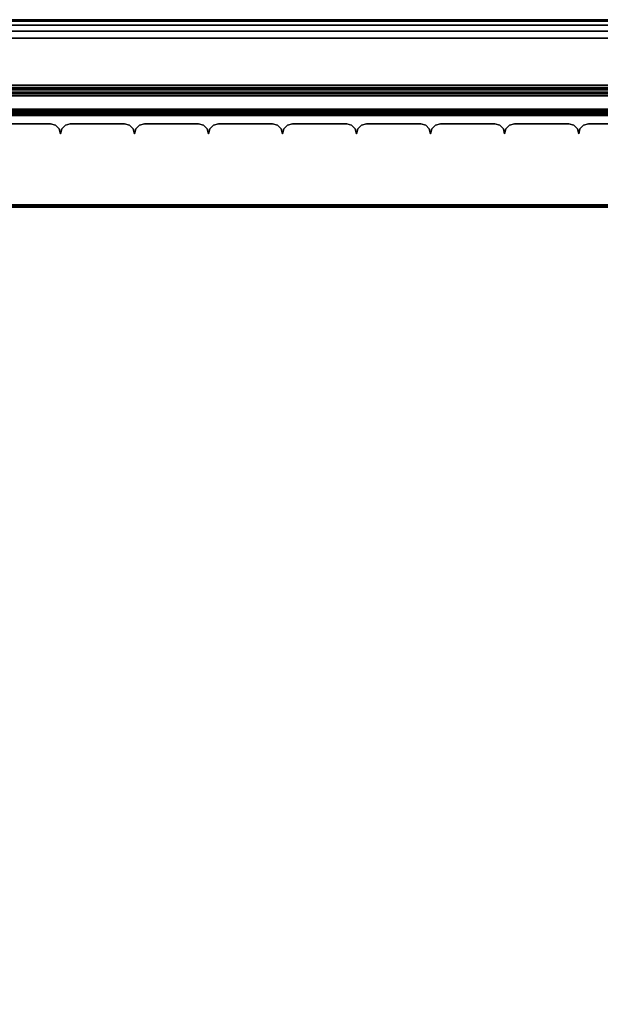
# Model space of a CAD drawing. Units: millimetres. Extents: x 4467 to 53433, y -1971 to 81661.
# Drawn here: x 6674 to 6798, y -1760 to -1550 of the extents above; entities that cross this region are included whole.
import ezdxf

# ---------------------------------------------------------------- set-up
doc = ezdxf.new("R2010")
doc.units = ezdxf.units.MM
doc.header["$LTSCALE"] = 200
for name, color, linetype in [('72_HWAP_INSERT', 7, 'Continuous'), ('72_HWAP_SP_D3_CUPD_FRONT', 7, 'Continuous'), ('72_HWAP_SP_D3_CUSS_BOX', 7, 'Continuous'), ('72_HWAP_SP_D3_CUSS_FRAME', 7, 'Continuous')]:
    doc.layers.add(name, color=color, linetype=linetype)

# ---------------------------------------------------------------- blocks, each defined once
blk = doc.blocks.new('72HWSP3AWSS_1000_TAMBOUR')
for points in [[(0.69377, 0.02203, 1), (0.68219, 0.02203, 1), (0.68219, 0.02203), (0.69377, 0.02203)], [(0.70957, 0.02203, 1), (0.69799, 0.02203, 1), (0.69799, 0.02203), (0.70957, 0.02203)], [(0.72537, 0.02203, 1), (0.71379, 0.02203, 1), (0.71379, 0.02203), (0.72537, 0.02203)], [(0.74117, 0.02203, 1), (0.72959, 0.02203, 1), (0.72959, 0.02203), (0.74117, 0.02203)], [(0.75697, 0.02203, 1), (0.74539, 0.02203, 1), (0.74539, 0.02203), (0.75697, 0.02203)], [(0.77277, 0.02203, 1), (0.76119, 0.02203, 1), (0.76119, 0.02203), (0.77277, 0.02203)], [(0.78857, 0.02203, 1), (0.77699, 0.02203, 1), (0.77699, 0.02203), (0.78857, 0.02203)], [(0.80437, 0.02203, 1), (0.79279, 0.02203, 1), (0.79279, 0.02203), (0.80437, 0.02203)], [(0.82017, 0.02203, 1), (0.80859, 0.02203, 1), (0.80859, 0.02203), (0.82017, 0.02203)]]:
    blk.add_3dface(points)
mesh = blk.add_polymesh((2, 4))
for k, corner in enumerate([(0.69588, 0.02414, 1), (0.6956, 0.02308, 1), (0.69483, 0.02231, 1), (0.69377, 0.02203, 1), (0.69588, 0.02414), (0.6956, 0.02308), (0.69483, 0.02231), (0.69377, 0.02203)]):
    mesh.set_mesh_vertex(divmod(k, 4), corner)
mesh = blk.add_polymesh((2, 4))
for k, corner in enumerate([(0.69799, 0.02203, 1), (0.69693, 0.02231, 1), (0.69616, 0.02308, 1), (0.69588, 0.02414, 1), (0.69799, 0.02203), (0.69693, 0.02231), (0.69616, 0.02308), (0.69588, 0.02414)]):
    mesh.set_mesh_vertex(divmod(k, 4), corner)
mesh = blk.add_polymesh((2, 4))
for k, corner in enumerate([(0.71168, 0.02414, 1), (0.7114, 0.02308, 1), (0.71063, 0.02231, 1), (0.70957, 0.02203, 1), (0.71168, 0.02414), (0.7114, 0.02308), (0.71063, 0.02231), (0.70957, 0.02203)]):
    mesh.set_mesh_vertex(divmod(k, 4), corner)
mesh = blk.add_polymesh((2, 4))
for k, corner in enumerate([(0.71379, 0.02203, 1), (0.71273, 0.02231, 1), (0.71196, 0.02308, 1), (0.71168, 0.02414, 1), (0.71379, 0.02203), (0.71273, 0.02231), (0.71196, 0.02308), (0.71168, 0.02414)]):
    mesh.set_mesh_vertex(divmod(k, 4), corner)
mesh = blk.add_polymesh((2, 4))
for k, corner in enumerate([(0.72748, 0.02414, 1), (0.7272, 0.02308, 1), (0.72643, 0.02231, 1), (0.72537, 0.02203, 1), (0.72748, 0.02414), (0.7272, 0.02308), (0.72643, 0.02231), (0.72537, 0.02203)]):
    mesh.set_mesh_vertex(divmod(k, 4), corner)
mesh = blk.add_polymesh((2, 4))
for k, corner in enumerate([(0.72959, 0.02203, 1), (0.72853, 0.02231, 1), (0.72776, 0.02308, 1), (0.72748, 0.02414, 1), (0.72959, 0.02203), (0.72853, 0.02231), (0.72776, 0.02308), (0.72748, 0.02414)]):
    mesh.set_mesh_vertex(divmod(k, 4), corner)
mesh = blk.add_polymesh((2, 4))
for k, corner in enumerate([(0.74328, 0.02414, 1), (0.743, 0.02308, 1), (0.74223, 0.02231, 1), (0.74117, 0.02203, 1), (0.74328, 0.02414), (0.743, 0.02308), (0.74223, 0.02231), (0.74117, 0.02203)]):
    mesh.set_mesh_vertex(divmod(k, 4), corner)
mesh = blk.add_polymesh((2, 4))
for k, corner in enumerate([(0.74539, 0.02203, 1), (0.74433, 0.02231, 1), (0.74356, 0.02308, 1), (0.74328, 0.02414, 1), (0.74539, 0.02203), (0.74433, 0.02231), (0.74356, 0.02308), (0.74328, 0.02414)]):
    mesh.set_mesh_vertex(divmod(k, 4), corner)
mesh = blk.add_polymesh((2, 4))
for k, corner in enumerate([(0.75908, 0.02414, 1), (0.7588, 0.02308, 1), (0.75803, 0.02231, 1), (0.75697, 0.02203, 1), (0.75908, 0.02414), (0.7588, 0.02308), (0.75803, 0.02231), (0.75697, 0.02203)]):
    mesh.set_mesh_vertex(divmod(k, 4), corner)
mesh = blk.add_polymesh((2, 4))
for k, corner in enumerate([(0.76119, 0.02203, 1), (0.76013, 0.02231, 1), (0.75936, 0.02308, 1), (0.75908, 0.02414, 1), (0.76119, 0.02203), (0.76013, 0.02231), (0.75936, 0.02308), (0.75908, 0.02414)]):
    mesh.set_mesh_vertex(divmod(k, 4), corner)
mesh = blk.add_polymesh((2, 4))
for k, corner in enumerate([(0.77488, 0.02414, 1), (0.7746, 0.02308, 1), (0.77383, 0.02231, 1), (0.77277, 0.02203, 1), (0.77488, 0.02414), (0.7746, 0.02308), (0.77383, 0.02231), (0.77277, 0.02203)]):
    mesh.set_mesh_vertex(divmod(k, 4), corner)
mesh = blk.add_polymesh((2, 4))
for k, corner in enumerate([(0.77699, 0.02203, 1), (0.77593, 0.02231, 1), (0.77516, 0.02308, 1), (0.77488, 0.02414, 1), (0.77699, 0.02203), (0.77593, 0.02231), (0.77516, 0.02308), (0.77488, 0.02414)]):
    mesh.set_mesh_vertex(divmod(k, 4), corner)
mesh = blk.add_polymesh((2, 4))
for k, corner in enumerate([(0.79068, 0.02414, 1), (0.7904, 0.02308, 1), (0.78963, 0.02231, 1), (0.78857, 0.02203, 1), (0.79068, 0.02414), (0.7904, 0.02308), (0.78963, 0.02231), (0.78857, 0.02203)]):
    mesh.set_mesh_vertex(divmod(k, 4), corner)
mesh = blk.add_polymesh((2, 4))
for k, corner in enumerate([(0.79279, 0.02203, 1), (0.79173, 0.02231, 1), (0.79096, 0.02308, 1), (0.79068, 0.02414, 1), (0.79279, 0.02203), (0.79173, 0.02231), (0.79096, 0.02308), (0.79068, 0.02414)]):
    mesh.set_mesh_vertex(divmod(k, 4), corner)
mesh = blk.add_polymesh((2, 4))
for k, corner in enumerate([(0.80648, 0.02414, 1), (0.8062, 0.02308, 1), (0.80543, 0.02231, 1), (0.80437, 0.02203, 1), (0.80648, 0.02414), (0.8062, 0.02308), (0.80543, 0.02231), (0.80437, 0.02203)]):
    mesh.set_mesh_vertex(divmod(k, 4), corner)
mesh = blk.add_polymesh((2, 4))
for k, corner in enumerate([(0.80859, 0.02203, 1), (0.80753, 0.02231, 1), (0.80676, 0.02308, 1), (0.80648, 0.02414, 1), (0.80859, 0.02203), (0.80753, 0.02231), (0.80676, 0.02308), (0.80648, 0.02414)]):
    mesh.set_mesh_vertex(divmod(k, 4), corner)
blk = doc.blocks.new('72HWSP3AWSS_1007_BOX')
for points in [[(0.01025, -0.40395, 0.73), (0.98975, -0.40395, 0.73), (0.98975, -0.01605, 0.73), (0.01025, -0.01605, 0.73)], [(0.01025, -0.40395, 0.04526), (0.01025, -0.01605, 0.04526), (0.98975, -0.01605, 0.04526), (0.98975, -0.40395, 0.04526)]]:
    blk.add_3dface(points)
mesh = blk.add_polymesh((2, 7))
for k, corner in enumerate([(0.01025, -0.40395, 0.04687), (0.01025, -0.40435, 0.04676), (0.01025, -0.40464, 0.04646), (0.01025, -0.40475, 0.04606), (0.01025, -0.40464, 0.04566), (0.01025, -0.40435, 0.04536), (0.01025, -0.40395, 0.04526), (0.98975, -0.40395, 0.04687), (0.98975, -0.40435, 0.04676), (0.98975, -0.40464, 0.04646), (0.98975, -0.40475, 0.04606), (0.98975, -0.40464, 0.04566), (0.98975, -0.40435, 0.04536), (0.98975, -0.40395, 0.04526)]):
    mesh.set_mesh_vertex(divmod(k, 7), corner)
mesh = blk.add_polymesh((2, 7))
for k, corner in enumerate([(0.98975, -0.40395, 0.72839), (0.98975, -0.40435, 0.7285), (0.98975, -0.40464, 0.72879), (0.98975, -0.40475, 0.72919), (0.98975, -0.40464, 0.7296), (0.98975, -0.40435, 0.72989), (0.98975, -0.40395, 0.73), (0.01025, -0.40395, 0.72839), (0.01025, -0.40435, 0.7285), (0.01025, -0.40464, 0.72879), (0.01025, -0.40475, 0.72919), (0.01025, -0.40464, 0.7296), (0.01025, -0.40435, 0.72989), (0.01025, -0.40395, 0.73)]):
    mesh.set_mesh_vertex(divmod(k, 7), corner)
blk = doc.blocks.new('72HWSP3LW_FR_RAIL')
for points in [[(1, -0.025), (0, -0.025), (0, 0), (1, 0)], [(1, 0), (0, 0), (0, 0, 0.01215), (1, 0, 0.01215)], [(1, -0.0005, 0.01265), (0, -0.0005, 0.01265), (0, -0.01954, 0.01282), (1, -0.01954, 0.01282)], [(1, -0.02004, 0.01332), (0, -0.02004, 0.01332), (0, -0.02004, 0.02065), (1, -0.02004, 0.02065)], [(1, -0.03883, 0.00307), (1, -0.02089, 0.021), (0, -0.02089, 0.021), (0, -0.03883, 0.00307)], [(1, -0.025, -0.00285), (0, -0.025, -0.00285), (0, -0.025), (1, -0.025)], [(1, -0.02601, -0.00385), (1, -0.03603, -0.00376), (0, -0.03603, -0.00376), (0, -0.02601, -0.00385)]]:
    blk.add_3dface(points)
mesh = blk.add_polymesh((2, 4))
for k, corner in enumerate([(1, -0.0005, 0.01265), (1, -0.00025, 0.01258), (1, -0.00007, 0.0124), (1, 0, 0.01215), (0, -0.0005, 0.01265), (0, -0.00025, 0.01258), (0, -0.00007, 0.0124), (0, 0, 0.01215)]):
    mesh.set_mesh_vertex(divmod(k, 4), corner)
mesh = blk.add_polymesh((2, 4))
for k, corner in enumerate([(1, -0.02004, 0.01332), (1, -0.01997, 0.01307), (1, -0.01979, 0.01288), (1, -0.01954, 0.01282), (0, -0.02004, 0.01332), (0, -0.01997, 0.01307), (0, -0.01979, 0.01288), (0, -0.01954, 0.01282)]):
    mesh.set_mesh_vertex(divmod(k, 4), corner)
mesh = blk.add_polymesh((2, 7))
for k, corner in enumerate([(1, -0.02089, 0.021), (1, -0.02073, 0.02111), (1, -0.02054, 0.02115), (1, -0.02035, 0.02111), (1, -0.02018, 0.021), (1, -0.02008, 0.02084), (1, -0.02004, 0.02065), (0, -0.02089, 0.021), (0, -0.02073, 0.02111), (0, -0.02054, 0.02115), (0, -0.02035, 0.02111), (0, -0.02018, 0.021), (0, -0.02008, 0.02084), (0, -0.02004, 0.02065)]):
    mesh.set_mesh_vertex(divmod(k, 7), corner)
mesh = blk.add_polymesh((2, 4))
for k, corner in enumerate([(1, -0.025, -0.00285), (1, -0.02514, -0.00335), (1, -0.02551, -0.00372), (1, -0.02601, -0.00385), (0, -0.025, -0.00285), (0, -0.02514, -0.00335), (0, -0.02551, -0.00372), (0, -0.02601, -0.00385)]):
    mesh.set_mesh_vertex(divmod(k, 4), corner)
mesh = blk.add_polymesh((2, 7))
for k, corner in enumerate([(1, -0.03603, -0.00376), (1, -0.03756, -0.00345), (1, -0.03884, -0.00257), (1, -0.0397, -0.00128), (1, -0.04, 0.00025), (1, -0.03969, 0.00177), (1, -0.03883, 0.00307), (0, -0.03603, -0.00376), (0, -0.03756, -0.00345), (0, -0.03884, -0.00257), (0, -0.0397, -0.00128), (0, -0.04, 0.00025), (0, -0.03969, 0.00177), (0, -0.03883, 0.00307)]):
    mesh.set_mesh_vertex(divmod(k, 7), corner)
blk = doc.blocks.new('72HWSP2CUSS')
blk.add_lwpolyline([(0, 0), (1, 0), (1, -1), (0, -1)], close=True)
blk = doc.blocks.new('72hwap_sp245A62788E05E420E9975C9A7CD55C513')
at = {"yscale": 0.42}
blk.add_blockref('72HWSP2CUSS', (0, 0), dxfattribs=at)
blk = doc.blocks.new('XCAD036612F6B8FDB8BC85BC3CB05CF8D9DAA6')
at = {"color": 7}
blk.add_blockref('72hwap_sp245A62788E05E420E9975C9A7CD55C513', (0, 0), dxfattribs=at)
at = {"layer": '72_HWAP_SP_D3_CUPD_FRONT', "color": 0, "xscale": -1, "zscale": 0.656}
blk.add_blockref('72HWSP3AWSS_1000_TAMBOUR', (1, -0.42, 0.0602), dxfattribs=at)
at = {"layer": '72_HWAP_SP_D3_CUSS_BOX', "color": 0}
blk.add_blockref('72HWSP3AWSS_1007_BOX', (0, 0), dxfattribs=at)
at = {"layer": '72_HWAP_SP_D3_CUSS_FRAME', "color": 0, "xscale": 0.87}
blk.add_blockref('72HWSP3LW_FR_RAIL', (0.065, -0.3802, 0.0489), dxfattribs=at)
at = {"layer": '72_HWAP_SP_D3_CUSS_FRAME', "color": 0, "extrusion": (-1.22465e-16, 0, -1), "xscale": 0.87}
blk.add_blockref('72HWSP3LW_FR_RAIL', (-0.935, -0.3802, -0.7262), dxfattribs=at)

msp = doc.modelspace()

# ---------------------------------------------------------------- block references
at = {"layer": '72_HWAP_INSERT', "xscale": 1000.002000003762, "yscale": 1000.002000003762, "zscale": 1000.002000003768, "rotation": 180}
msp.add_blockref('XCAD036612F6B8FDB8BC85BC3CB05CF8D9DAA6', (6987.19, -1970.37, 0), dxfattribs=at)

doc.saveas('drawing.dxf')
